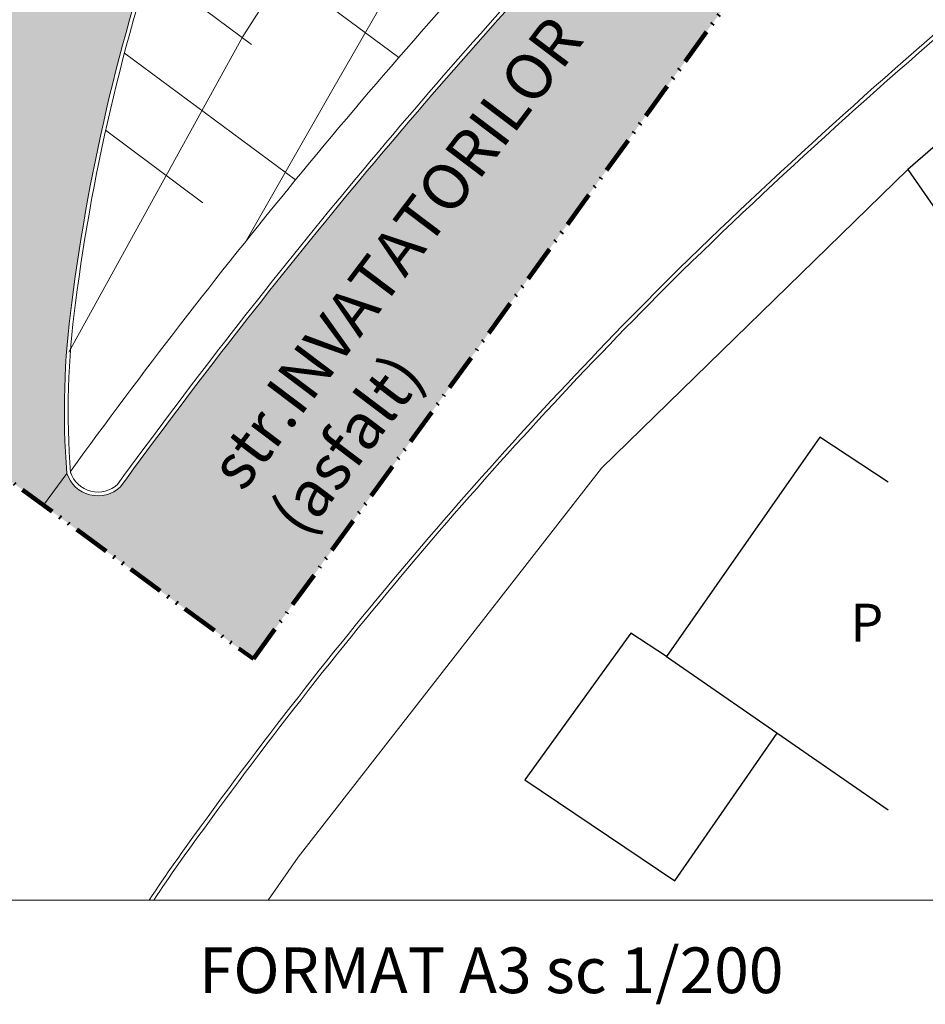
# Model space of a CAD drawing. Units: millimetres. Extents: x 546889 to 547090, y 460115 to 460818.
# Drawn here: x 546958 to 547018, y 460669 to 460734 of the extents above; entities that cross this region are included whole.
import ezdxf

# ---------------------------------------------------------------- set-up
doc = ezdxf.new("R2010")
doc.units = ezdxf.units.MM
doc.linetypes.add('ACAD_ISO04W100', pattern=[30, 24, -3, 0, -3])
doc.linetypes.add('ACAD_ISO12W100', pattern=[21, 12, -3, 0, -3, 0, -3])
doc.layers.get('0').update_dxf_attribs({"lineweight": 9})
for name, color, linetype, lineweight in [('ADI', 7, 'Continuous', 30), ('FN', 7, 'Continuous', 13), ('limita propr', 250, 'Continuous', 140), ('P-strazi', 244, 'ACAD_ISO04W100', 5)]:
    doc.layers.add(name, color=color, linetype=linetype, lineweight=lineweight)
doc.layers.add('FORMAT-A3', color=7, linetype='Continuous')
doc.styles.get("Standard").update_dxf_attribs({"font": 'ARIAL.TTF'})

msp = doc.modelspace()

# ---------------------------------------------------------------- hatches: boundary and pattern name
at = {"layer": 'P-strazi', "linetype": 'Continuous'}
h = msp.add_hatch(dxfattribs=at)
h.set_pattern_fill('HOUND', color=256, scale=0.15, style=0)
h.set_pattern_definition([(0, (0, 168.28861), (0.9525, 0.238125), [3.81, -1.905]), (90, (0, 168.28861), (-0.238125, -0.9525), [3.81, -1.905])])
h.paths.add_polyline_path([(546995.411, 460785.575), (546985.868, 460792.463), (546982.611, 460788.666), (546971.551, 460771.503), (546967.527, 460764.591), (546949.495, 460734.818), (546940.703, 460721.602), (546938.251, 460717.994), (546945.828, 460712.441), (546954.947, 460724.761, -0.60933), (546955.64, 460724.513, -0.03337), (546955.547, 460723.883, 0.046507), (546952.871, 460707.279), (546959.73, 460702.253), (546961.262, 460704.343, -0.053779), (546961.593, 460715.567, -0.054989), (546968.032, 460742.323, -0.023052)])
msp.add_hatch(color=256, dxfattribs=at).paths.add_polyline_path([(547025.359, 460763.957), (547022.344, 460766.134, 0.049077), (546994.479, 460739.527, 0.029579), (546964.786, 460703.462, -0.550981), (546961.262, 460704.343), (546959.73, 460702.253), (546973.506, 460692.156)])

# ---------------------------------------------------------------- linework, layer by layer
msp.add_lwpolyline([(547090.164, 460818.319), (546889.164, 460818.319), (546889.164, 460676.319), (547090.164, 460676.319)], close=True)
at = {"layer": 'ADI'}
for points in [[(547026.321, 460732.862), (547016.468, 460724.303), (547028.935, 460706.319)], [(547015.164, 460703.759), (547010.68, 460706.71), (547000.617, 460692.322), (547015.164, 460682.252)], [(547000.617, 460692.322), (546998.277, 460693.851), (546991.322, 460684.212), (547001.178, 460677.591), (547007.89, 460687.287)]]:
    msp.add_lwpolyline(points, dxfattribs=at)
at = {"layer": 'FN'}
for points in [[(546961.393, 460712.31), (546972.823, 460733.038), (546988.869, 460758.088), (547000.584, 460774.8), (547010.783, 460789.586), (547017.914, 460799), (547025.756, 460809.91), (547029.347, 460814.534)], [(546973.034, 460719.617), (546978.721, 460729.58), (546986.465, 460743.054), (546994.062, 460755.457), (547000.689, 460765.98), (547005.919, 460773.659), (547011.117, 460781.735), (547016.815, 460790.48), (547026.069, 460802.987), (547029.347, 460806.991)], [(546968.42, 460742.498), (546983.057, 460731.649)], [(546966.671, 460737.519), (546973.378, 460732.503)], [(546965.048, 460731.94), (546976.276, 460723.617)], [(546963.812, 460726.868), (546970.188, 460722.1)], [(547016.468, 460724.303), (546996.364, 460704.681), (546976.443, 460679.149), (546974.477, 460676.319)], [(546961.262, 460704.343), (546959.73, 460702.253)]]:
    msp.add_lwpolyline(points, dxfattribs=at)
for centre, radius, start, end in [((547086.082, 460699.761), 125.489, 160.17403, 172.76401), ((547086.082, 460699.761), 125.239, 160.17403, 172.76401), ((547284.189, 460470.748), 398.438, 137.14625, 144.08394), ((547284.189, 460470.748), 395.438, 137.14625, 143.92332), ((547284.189, 460470.748), 395.188, 137.14625, 143.92332), ((547267.826, 460444.586), 381.569, 129.85008, 134.27407), ((547267.826, 460444.586), 381.319, 129.85008, 134.27407), ((547210.229, 460507.111), 296.603, 134.73929, 144.05963), ((547210.229, 460507.111), 296.353, 134.73929, 144.05963), ((547013.454, 460708.42), 52.351, 172.15262, 184.46593), ((547013.454, 460708.42), 52.101, 172.15262, 184.46593), ((546963.303, 460705.016), 2.149, 198.2442, 313.65987), ((546963.303, 460705.016), 1.899, 198.2442, 313.65987), ((547064.171, 460611.538), 117.063, 143.48209, 146.40076), ((547064.171, 460611.538), 116.813, 143.48209, 146.31925)]:
    msp.add_arc(centre, radius, start, end, dxfattribs=at)
at = {"layer": 'limita propr', "linetype": 'ACAD_ISO12W100', "ltscale": 0.2}
msp.add_lwpolyline([(546901.581, 460744.869), (546973.506, 460692.156), (547025.359, 460763.957), (546953.056, 460816.148)], close=True, dxfattribs=at)

# ---------------------------------------------------------------- texts
at = {"layer": 'FORMAT-A3', "color": 7, "true_color": 0xffffff, "insert": (546970.432, 460704.855), "char_height": 3, "attachment_point": 1, "rotation": 52.94258}
msp.add_mtext('str.INVATATORILOR\\P           (asfalt)', dxfattribs=at)
at = {"layer": 'FORMAT-A3', "attachment_point": 1}
for s, insert, char_height in [('P', (547012.691, 460695.784), 2.5), ('FORMAT A3 sc 1/200', (546969.933, 460673.212), 3)]:
    msp.add_mtext(s, dxfattribs=dict(at, insert=insert, char_height=char_height))

doc.saveas('drawing.dxf')
